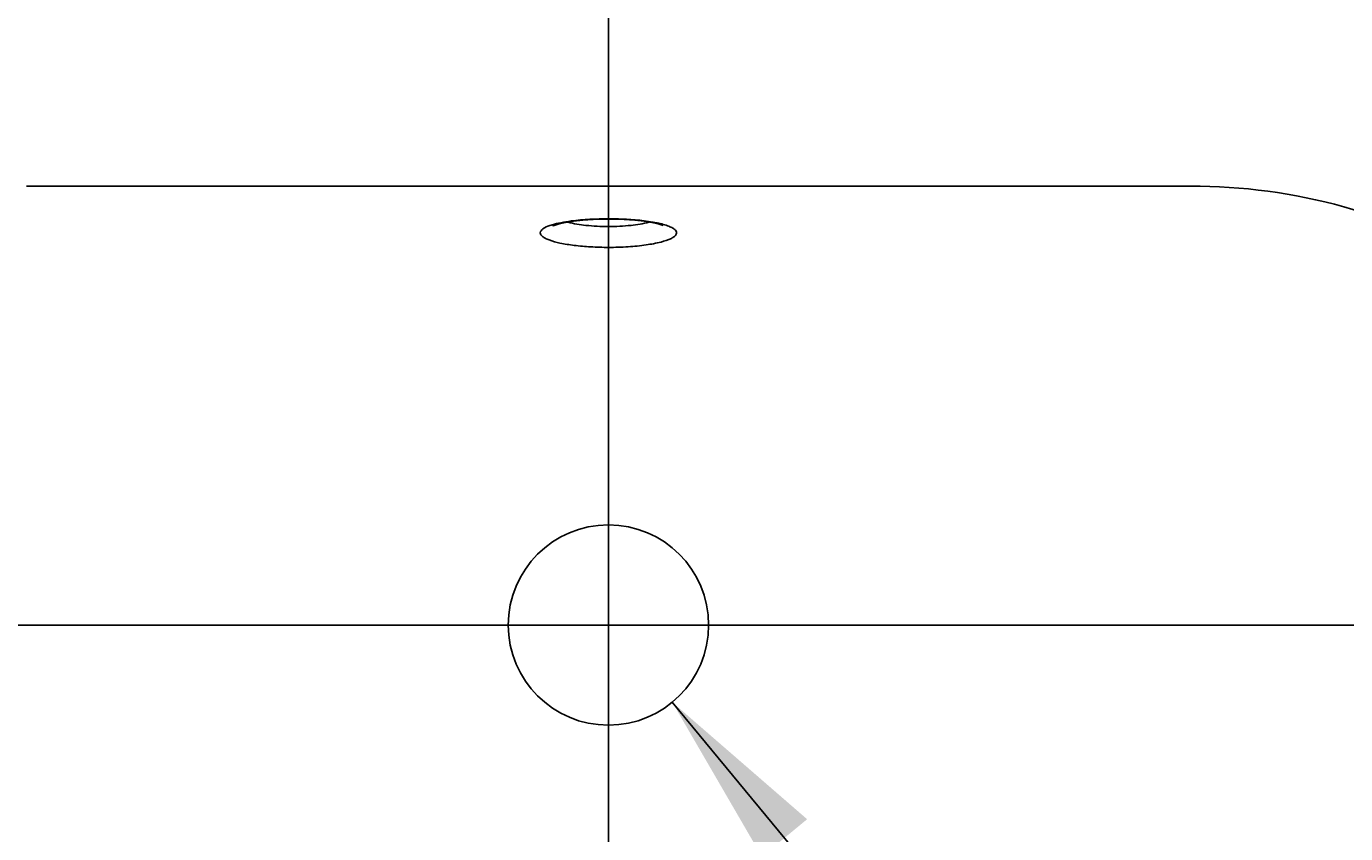
# Model space of a CAD drawing. Units: millimetres. Extents: x 7 to 203, y 5 to 291.
# Drawn here: x 55 to 85, y 149 to 168 of the extents above; entities that cross this region are included whole.
import ezdxf
from ezdxf.enums import TextEntityAlignment as Align
from ezdxf.lldxf.tags import DXFTag

# ---------------------------------------------------------------- set-up
doc = ezdxf.new("R2010")
doc.units = ezdxf.units.MM
doc.layers.add('DEFAULT_1', color=7, linetype='Continuous')
doc.layers.add('Layer3', color=7, linetype='Continuous')
doc.styles.add('SEACAD_Arial', font='arial.ttf')
doc.styles.add('SEACAD_Solid_Edge_ANSI1_Symbols', font='semeca1.ttf')
tags = doc.linetypes.add('CENTER2', pattern=[28.575, 19.05, -3.175, 3.175, -3.175]).pattern_tags.tags
tags[10:11] = [DXFTag(74, 4), DXFTag(75, 0), DXFTag(340, '0'), DXFTag(46, 0.0), DXFTag(50, 0.0), DXFTag(44, 0.0), DXFTag(45, 0.0)]
tags[8:9] = [DXFTag(74, 4), DXFTag(75, 0), DXFTag(340, '0'), DXFTag(46, 0.0), DXFTag(50, 0.0), DXFTag(44, 0.0), DXFTag(45, 0.0)]
tags[6:7] = [DXFTag(74, 4), DXFTag(75, 0), DXFTag(340, '0'), DXFTag(46, 0.0), DXFTag(50, 0.0), DXFTag(44, 0.0), DXFTag(45, 0.0)]
tags[4:5] = [DXFTag(74, 4), DXFTag(75, 0), DXFTag(340, '0'), DXFTag(46, 0.0), DXFTag(50, 0.0), DXFTag(44, 0.0), DXFTag(45, 0.0)]
doc.dimstyles.get("Standard").update_dxf_attribs({"dimtxt": 0.18, "dimasz": 0.18, "dimexe": 0.18, "dimexo": 0.0625, "dimgap": 0.09, "dimtad": 0, "dimtih": 1, "dimtoh": 1, "dimdec": 4, "dimzin": 0, "dimdsep": 46, "dimtxsty": 'Standard', "dimcen": 0.09, "dimadec": 0, "dimazin": 0, "dimtfac": 1, "dimtdec": 4, "dimtofl": 0, "dimtmove": 0, "dimatfit": 3, "dimfxl": 0, "dimtolj": 1, "dimtzin": 0, "dimarcsym": 0})

# ---------------------------------------------------------------- blocks, each defined once
blk = doc.blocks.new('DMBLK21')
at = {"layer": 'Layer3', "linetype": 'Continuous'}
blk.add_hatch(color=7, dxfattribs=at).paths.add_polyline_path([(72.694, 149.61), (69.631, 152.268), (71.666, 148.761)])
at = {"layer": 'Layer3', "color": 7, "linetype": 'Continuous'}
for p, q in [((69.631, 152.268), (77.255, 143.048)), ((77.255, 143.048), (91.678, 143.048))]:
    blk.add_line(p, q, dxfattribs=at)
for s, style, p in [('O', 'SEACAD_Solid_Edge_ANSI1_Symbols', (78.655, 148.048)), ('46', 'SEACAD_Arial', (84.017, 148.048)), ('±', 'SEACAD_Arial', (84.691, 142.048)), ('3', 'SEACAD_Arial', (87.735, 142.048))]:
    blk.add_text(s, height=4, dxfattribs=dict(at, style=style)).set_placement(p, align=Align.TOP_LEFT)
blk = doc.blocks.new('DMBLK25')
at = {"layer": 'Layer3', "linetype": 'Continuous'}
for points in [[(102.06, 180.522), (100.727, 180.522), (101.393, 176.522)], [(102.06, 166.022), (101.393, 170.022), (100.727, 166.022)]]:
    blk.add_hatch(color=7, dxfattribs=at).paths.add_polyline_path(points)
at = {"layer": 'Layer3', "color": 7, "linetype": 'Continuous'}
for p, q in [((101.393, 184.522), (101.393, 176.522)), ((90.925, 176.522), (103.393, 176.522)), ((69.931, 170.022), (103.393, 170.022)), ((101.393, 170.022), (101.393, 162.022))]:
    blk.add_line(p, q, dxfattribs=at)
at = {"layer": 'Layer3', "color": 7, "linetype": 'Continuous', "style": 'SEACAD_Arial'}
blk.add_text('65', height=4, dxfattribs=at).set_placement((98.263, 175.272), align=Align.TOP_LEFT)
blk = doc.blocks.new('DMBLK27')
at = {"layer": 'Layer3', "linetype": 'Continuous'}
for points in [[(23.413, 172.522), (24.746, 172.522), (24.079, 176.522)], [(23.413, 132.46), (24.079, 128.46), (24.746, 132.46)]]:
    blk.add_hatch(color=7, dxfattribs=at).paths.add_polyline_path(points)
at = {"layer": 'Layer3', "color": 7, "linetype": 'Continuous'}
for p, q in [((45.438, 176.522), (22.079, 176.522)), ((24.079, 176.522), (24.079, 155.891)), ((24.079, 149.091), (24.079, 128.46)), ((63.181, 128.46), (22.079, 128.46))]:
    blk.add_line(p, q, dxfattribs=at)
at = {"layer": 'Layer3', "color": 7, "linetype": 'Continuous', "style": 'SEACAD_Arial'}
blk.add_text('481', height=4, dxfattribs=at).set_placement((19.384, 154.491), align=Align.TOP_LEFT)

msp = doc.modelspace()

# ---------------------------------------------------------------- linework, layer by layer
at = {"color": 7, "linetype": 'Continuous'}
for p, q in [((68.18147, 163.98924), (54.96169, 163.99238)), ((81.40124, 163.99238), (68.18147, 163.98924))]:
    msp.add_line(p, q, dxfattribs=at)
for points in [[(68.18147, 163.2432), (68.08067, 163.24249), (67.83231, 163.23458), (67.59818, 163.2184), (67.38722, 163.19512), (67.20735, 163.16647), (67.06568, 163.13515), (66.96949, 163.10579), (66.92494, 163.08686), (66.92261, 163.08558)], [(69.4219, 163.09451), (69.40028, 163.10325), (69.3085, 163.13217), (69.16997, 163.16371), (68.99072, 163.19308), (68.77748, 163.21725), (68.53782, 163.23421), (68.2806, 163.24252), (68.18147, 163.2432)]]:
    msp.add_lwpolyline(points, dxfattribs=at)
msp.add_circle((68.18147, 154.02166), 2.27501, dxfattribs=at)
msp.add_open_spline([(84.88011, 163.52166), (83.7539, 163.83944), (82.57143, 163.99269), (81.40124, 163.99238)], degree=3, dxfattribs=at)
for points, knots in [([(51.48283, 163.52166), (50.35597, 163.20284), (48.1839, 162.22452), (45.47428, 159.92603), (43.39105, 157.05511), (41.97577, 153.80438), (41.28169, 150.32677), (41.2835, 145.62166), (42.61567, 140.99576), (45.143, 137.02486), (47.23757, 134.93115), (49.1698, 133.59038), (51.27249, 132.52917), (54.12335, 131.74325), (57.61641, 131.27448), (61.13412, 131.03915), (64.65709, 130.93612), (67.0067, 130.9194), (68.18147, 130.9194)], [0, 0, 0, 0, 0.06241713, 0.12487184, 0.18736326, 0.24987489, 0.31240774, 0.37495739, 0.49949006, 0.56200509, 0.62448536, 0.65577485, 0.68706017, 0.74957744, 0.81216735, 0.87477487, 0.93738678, 1, 1, 1, 1]), ([(68.18147, 130.9194), (69.35624, 130.9194), (71.70585, 130.93612), (75.22882, 131.03914), (78.74653, 131.27448), (82.23958, 131.74325), (85.09042, 132.52917), (87.19311, 133.59037), (89.12535, 134.93114), (91.21997, 137.02489), (93.74739, 140.99597), (95.07954, 145.62203), (95.08117, 150.3271), (94.38712, 153.80446), (92.97193, 157.055), (90.88879, 159.92588), (88.17916, 162.22446), (86.00704, 163.20282), (84.88011, 163.52166)], [0, 0, 0, 0, 0.06261322, 0.12522513, 0.18783269, 0.25042248, 0.31293953, 0.34422456, 0.37551397, 0.43799529, 0.50051235, 0.62505236, 0.68759953, 0.75012586, 0.81263358, 0.87512446, 0.93757898, 1, 1, 1, 1]), ([(68.18147, 162.60075), (68.04698, 162.60076), (67.7867, 162.60811), (67.41875, 162.6401), (67.10256, 162.69124), (66.88271, 162.74725), (66.75009, 162.80477), (66.67339, 162.84806), (66.60542, 162.93767), (66.70879, 163.04845), (66.79348, 163.07695), (66.84966, 163.09639)], [0, 0, 0, 0, 0.21066945, 0.40761846, 0.57815585, 0.71178129, 0.76256701, 0.8023399, 0.85369488, 0.90688966, 1, 1, 1, 1]), ([(66.84966, 163.09639), (66.86792, 163.10272), (66.95101, 163.1292), (67.03612, 163.14896), (67.10266, 163.1622)], [0, 0, 0, 0, 0.22172504, 1, 1, 1, 1]), ([(67.10266, 163.1622), (67.1798, 163.17754), (67.53674, 163.234), (67.89896, 163.25168), (68.18147, 163.25168)], [0, 0, 0, 0, 0.21776626, 1, 1, 1, 1]), ([(68.18147, 163.07487), (68.01022, 163.07487), (67.70184, 163.0901), (67.39514, 163.13749), (67.26319, 163.17541)], [0, 0, 0, 0, 0.55503603, 1, 1, 1, 1]), ([(68.18147, 163.25168), (68.28363, 163.25168), (68.65435, 163.24364), (69.02638, 163.21144), (69.2895, 163.15623)], [0, 0, 0, 0, 0.2753693, 1, 1, 1, 1]), ([(69.09949, 163.17534), (68.96757, 163.13746), (68.66096, 163.09008), (68.35267, 163.07487), (68.18147, 163.07487)], [0, 0, 0, 0, 0.444976, 1, 1, 1, 1]), ([(69.2895, 163.15623), (69.37967, 163.1373), (69.50218, 163.10687), (69.63951, 163.04431), (69.70197, 163.00063), (69.73663, 162.94855), (69.72594, 162.89031), (69.67807, 162.84291), (69.56388, 162.7758), (69.34545, 162.70906), (69.01672, 162.6485), (68.61718, 162.60969), (68.33073, 162.60076), (68.18147, 162.60075)], [0, 0, 0, 0, 0.1284719, 0.17489032, 0.20942524, 0.23441113, 0.25676671, 0.28557561, 0.32541936, 0.44120412, 0.60060857, 0.79188011, 1, 1, 1, 1])]:
    msp.add_open_spline(points, degree=3, knots=knots, dxfattribs=at)
at = {"layer": 'DEFAULT_1', "color": 7, "linetype": 'CENTER2'}
for p, q in [((68.18147, 177.86568), (68.18147, 125.71565)), ((37.08531, 154.02166), (99.27763, 154.02166))]:
    msp.add_line(p, q, dxfattribs=at)

# ---------------------------------------------------------------- dimensions: what is measured, and where the dimension line sits
at = {"layer": 'Layer3', "color": 7, "linetype": 'Continuous'}
for base, p1, p2, picture, middle in [((101.39337, 170.02166), (90.92476, 176.52166), (69.93149, 170.02166), 'DMBLK25', (101.39337, 173.27166)), ((24.07932, 128.46032), (45.43818, 176.52166), (63.18147, 128.46032), 'DMBLK27', (24.07932, 152.49099))]:
    dim = msp.add_linear_dim(base=base, p1=p1, p2=p2, angle=90, text='\\A1;<>', dimstyle='Standard', dxfattribs=at)
    dim.commit()
    dim.dimension.update_dxf_attribs({"geometry": picture, "text_midpoint": middle, "dimtype": 160})
dim = msp.add_diameter_dim_2p(p1=(66.73176, 155.77495), p2=(69.63118, 152.26837), text='\\A1;<>\\P%%P3', dimstyle='Standard', dxfattribs=at)
dim.commit()
dim.dimension.update_dxf_attribs({"geometry": 'DMBLK21', "text_midpoint": (77.25536, 143.04761), "dimtype": 163})

doc.saveas('drawing.dxf')
